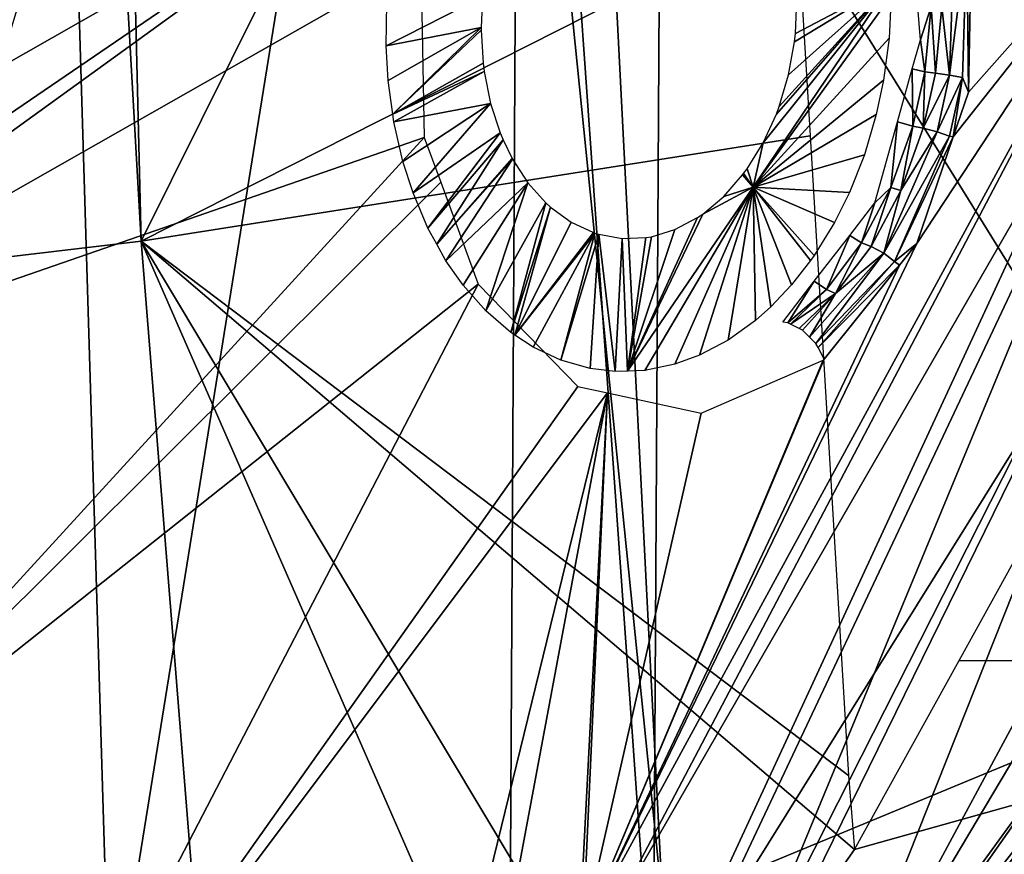
# Model space of a CAD drawing. Units: metres. Extents: x -0.056 to 0.136, y -0.208 to 0.091.
# Drawn here: x 0.1 to 0.106, y 0.029 to 0.034 of the extents above; entities that cross this region are included whole.
import ezdxf

# ---------------------------------------------------------------- set-up
doc = ezdxf.new("R2010")
doc.units = ezdxf.units.M
for name, color, linetype in [('Object_09', 8, 'CONTINUOUS'), ('Object_14', 8, 'CONTINUOUS'), ('Object_16', 8, 'CONTINUOUS'), ('Object_22', 8, 'CONTINUOUS'), ('Object_49', 8, 'CONTINUOUS')]:
    doc.layers.add(name, color=color, linetype=linetype)

msp = doc.modelspace()

# ---------------------------------------------------------------- linework, layer by layer
at = {"layer": 'Object_09'}
for points in [[(0.089704, 0.042769, 0.163237), (0.101819, 0.041461, 0.167021), (0.089617, 0.028561, 0.159391)], [(0.101672, 0.039595, 0.170821), (0.089381, 0.042001, 0.167264), (0.089296, 0.028089, 0.163447)], [(0.101819, 0.041461, 0.167021), (0.103083, 0.039996, 0.167021), (0.089617, 0.028561, 0.159391)], [(0.110014, 0.031161, 0.166859), (0.104029, 0.040446, 0.166859), (0.104117, 0.040513, 0.166661)], [(0.110112, 0.031214, 0.166661), (0.110014, 0.031161, 0.166859), (0.104117, 0.040513, 0.166661)], [(0.110112, 0.031214, 0.166661), (0.104117, 0.040513, 0.166661), (0.10533, 0.038666, 0.166476)], [(0.103122, 0.037256, 0.170821), (0.113514, 0.031062, 0.169207), (0.107836, 0.040455, 0.169207)], [(0.110014, 0.031161, 0.166859), (0.107057, 0.035826, 0.166987), (0.104029, 0.040446, 0.166859)], [(0.089617, 0.028561, 0.159391), (0.103083, 0.039996, 0.167021), (0.103971, 0.027465, 0.164088)], [(0.103083, 0.039996, 0.167021), (0.104037, 0.038617, 0.167021), (0.103971, 0.027465, 0.164088)], [(0.103951, 0.039941, 0.167021), (0.107057, 0.035826, 0.166987), (0.108134, 0.033743, 0.167021)], [(0.108134, 0.033743, 0.167021), (0.10709, 0.034203, 0.167021), (0.103951, 0.039941, 0.167021)], [(0.101672, 0.039595, 0.170821), (0.089296, 0.028089, 0.163447), (0.103122, 0.037256, 0.170821)], [(0.111085, 0.029843, 0.165061), (0.105628, 0.038871, 0.165061), (0.106316, 0.039365, 0.163906)], [(0.110128, 0.031222, 0.166476), (0.10533, 0.038666, 0.166476), (0.105628, 0.038871, 0.165061)], [(0.110128, 0.031222, 0.166476), (0.105628, 0.038871, 0.165061), (0.111085, 0.029843, 0.165061)], [(0.103971, 0.027465, 0.164088), (0.104037, 0.038617, 0.167021), (0.10709, 0.034203, 0.167021)], [(0.10533, 0.038666, 0.166476), (0.110128, 0.031222, 0.166476), (0.110112, 0.031214, 0.166661)], [(0.103065, 0.027009, 0.168024), (0.103122, 0.037256, 0.170821), (0.089296, 0.028089, 0.163447)], [(0.109281, 0.027318, 0.170821), (0.103122, 0.037256, 0.170821), (0.103065, 0.027009, 0.168024)], [(0.109281, 0.027318, 0.170821), (0.113514, 0.031062, 0.169207), (0.103122, 0.037256, 0.170821)], [(0.103971, 0.027465, 0.164088), (0.10709, 0.034203, 0.167021), (0.107623, 0.033321, 0.167021)], [(0.107623, 0.033321, 0.167021), (0.110913, 0.027034, 0.167021), (0.103971, 0.027465, 0.164088)], [(0.089617, 0.028561, 0.159391), (0.103971, 0.027465, 0.164088), (0.089528, 0.014025, 0.157071)]]:
    msp.add_3dface(points, dxfattribs=at)
at = {"layer": 'Object_14'}
for points in [[(0.09309, 0.026065, 0.681595), (0.100145, 0.04095, 0.687851), (0.092433, 0.04095, 0.682071)], [(0.09309, 0.026065, 0.681595), (0.100554, 0.027387, 0.687432), (0.100145, 0.04095, 0.687851)], [(0.100554, 0.027387, 0.687432), (0.102739, 0.04095, 0.689795), (0.100145, 0.04095, 0.687851)], [(0.104032, 0.028227, 0.689635), (0.102739, 0.04095, 0.689795), (0.100554, 0.027387, 0.687432)], [(0.104032, 0.028227, 0.689635), (0.103379, 0.04095, 0.690203), (0.102739, 0.04095, 0.689795)], [(0.115262, 0.04095, 0.696532), (0.103379, 0.04095, 0.690203), (0.115083, 0.032804, 0.696149)], [(0.115083, 0.032804, 0.696149), (0.103379, 0.04095, 0.690203), (0.104032, 0.028227, 0.689635)], [(0.115083, 0.032804, 0.696149), (0.104032, 0.028227, 0.689635), (0.114612, 0.024784, 0.69499)]]:
    msp.add_3dface(points, dxfattribs=at)
at = {"layer": 'Object_16'}
for points in [[(0.096, 0.04045, 0.681896), (0.100294, 0.04045, 0.685071), (0.096242, 0.031885, 0.681632)], [(0.096242, 0.031885, 0.681632), (0.100294, 0.04045, 0.685071), (0.100749, 0.032418, 0.685021)], [(0.100294, 0.04045, 0.685071), (0.100553, 0.04045, 0.685244), (0.100749, 0.032418, 0.685021)], [(0.100749, 0.032418, 0.685021), (0.100553, 0.04045, 0.685244), (0.104742, 0.04045, 0.688047)], [(0.104742, 0.04045, 0.688047), (0.104873, 0.034506, 0.687928), (0.100749, 0.032418, 0.685021)], [(0.100749, 0.032418, 0.685021), (0.104873, 0.034506, 0.687928), (0.104959, 0.033081, 0.687853)], [(0.100749, 0.032418, 0.685021), (0.104959, 0.033081, 0.687853), (0.105201, 0.029055, 0.687638)], [(0.096242, 0.031885, 0.681632), (0.100749, 0.032418, 0.685021), (0.101343, 0.025019, 0.684432)], [(0.105201, 0.029055, 0.687638), (0.105239, 0.02859, 0.687606), (0.100749, 0.032418, 0.685021)], [(0.100749, 0.032418, 0.685021), (0.105239, 0.02859, 0.687606), (0.104051, 0.026904, 0.686615)], [(0.100749, 0.032418, 0.685021), (0.104051, 0.026904, 0.686615), (0.103459, 0.02622, 0.686118)], [(0.101343, 0.025019, 0.684432), (0.100749, 0.032418, 0.685021), (0.103459, 0.02622, 0.686118)], [(0.101343, 0.025019, 0.684432), (0.09882, 0.024018, 0.682454), (0.096242, 0.031885, 0.681632)], [(0.109414, 0.029759, 0.685132), (0.105898, 0.02978, 0.688151), (0.106336, 0.030572, 0.688513)], [(0.105239, 0.02859, 0.687606), (0.109414, 0.029759, 0.685132), (0.104051, 0.026904, 0.686615)], [(0.104051, 0.026904, 0.686615), (0.109414, 0.029759, 0.685132), (0.107348, 0.026204, 0.682756)], [(0.105239, 0.02859, 0.687606), (0.105898, 0.02978, 0.688151), (0.109414, 0.029759, 0.685132)]]:
    msp.add_3dface(points, dxfattribs=at)
at = {"layer": 'Object_22'}
for points in [[(0.097442, 0.03131, 0.636655), (0.099331, 0.032817, 0.638281), (0.102825, 0.035202, 0.641463)], [(0.102825, 0.035202, 0.641463), (0.102509, 0.034192, 0.641219), (0.097442, 0.03131, 0.636655)], [(0.099331, 0.032817, 0.638281), (0.099854, 0.033509, 0.638721), (0.102825, 0.035202, 0.641463)], [(0.102825, 0.035202, 0.641463), (0.099854, 0.033509, 0.638721), (0.100176, 0.03457, 0.638954)], [(0.103529, 0.028064, 0.642843), (0.105632, 0.032405, 0.644513), (0.107133, 0.034687, 0.645898)], [(0.103529, 0.028064, 0.642843), (0.107133, 0.034687, 0.645898), (0.10364, 0.028042, 0.642959)], [(0.10364, 0.028042, 0.642959), (0.107133, 0.034687, 0.645898), (0.107321, 0.034422, 0.646115)], [(0.105861, 0.033075, 0.644689), (0.107133, 0.034687, 0.645898), (0.105632, 0.032405, 0.644513)], [(0.105957, 0.033357, 0.644763), (0.107133, 0.034687, 0.645898), (0.105861, 0.033075, 0.644689)], [(0.105957, 0.033357, 0.644763), (0.105975, 0.034344, 0.644701), (0.107133, 0.034687, 0.645898)], [(0.10364, 0.028042, 0.642959), (0.107321, 0.034422, 0.646115), (0.104255, 0.027924, 0.643602)], [(0.104255, 0.027924, 0.643602), (0.107321, 0.034422, 0.646115), (0.104543, 0.027717, 0.643926)], [(0.104543, 0.027717, 0.643926), (0.107321, 0.034422, 0.646115), (0.107796, 0.034135, 0.646661)], [(0.105957, 0.033357, 0.644763), (0.105947, 0.034332, 0.644682), (0.105975, 0.034344, 0.644701)], [(0.105838, 0.033463, 0.644698), (0.105789, 0.033893, 0.644702), (0.105866, 0.034318, 0.644652)], [(0.105919, 0.033448, 0.644728), (0.105838, 0.033463, 0.644698), (0.105947, 0.034332, 0.644682)], [(0.105947, 0.034332, 0.644682), (0.105838, 0.033463, 0.644698), (0.105866, 0.034318, 0.644652)], [(0.105957, 0.033357, 0.644763), (0.105919, 0.033448, 0.644728), (0.105947, 0.034332, 0.644682)], [(0.097442, 0.03131, 0.636655), (0.102509, 0.034192, 0.641219), (0.102531, 0.033072, 0.641324)], [(0.104543, 0.027717, 0.643926), (0.107796, 0.034135, 0.646661), (0.104602, 0.027624, 0.644001)], [(0.107796, 0.034135, 0.646661), (0.104978, 0.027041, 0.644471), (0.104602, 0.027624, 0.644001)], [(0.107796, 0.034135, 0.646661), (0.10699, 0.030774, 0.646122), (0.104978, 0.027041, 0.644471)], [(0.105638, 0.033892, 0.644729), (0.105722, 0.033896, 0.644723), (0.105654, 0.033685, 0.644764)], [(0.105654, 0.033685, 0.644764), (0.105722, 0.033896, 0.644723), (0.105682, 0.033485, 0.64472)], [(0.105722, 0.033896, 0.644723), (0.105748, 0.033477, 0.644698), (0.105682, 0.033485, 0.64472)], [(0.105789, 0.033893, 0.644702), (0.105748, 0.033477, 0.644698), (0.105722, 0.033896, 0.644723)], [(0.105838, 0.033463, 0.644698), (0.105748, 0.033477, 0.644698), (0.105789, 0.033893, 0.644702)], [(0.105654, 0.033685, 0.644764), (0.105682, 0.033485, 0.64472), (0.105603, 0.033503, 0.64473)], [(0.105603, 0.033503, 0.64473), (0.105606, 0.033143, 0.644675), (0.10551, 0.03317, 0.644668)], [(0.105603, 0.033503, 0.64473), (0.105682, 0.033485, 0.64472), (0.105606, 0.033143, 0.644675)], [(0.105682, 0.033485, 0.64472), (0.105671, 0.03313, 0.644652), (0.105606, 0.033143, 0.644675)], [(0.105682, 0.033485, 0.64472), (0.105748, 0.033477, 0.644698), (0.105671, 0.03313, 0.644652)], [(0.105838, 0.033463, 0.644698), (0.105671, 0.03313, 0.644652), (0.105748, 0.033477, 0.644698)], [(0.105759, 0.033106, 0.644649), (0.105671, 0.03313, 0.644652), (0.105838, 0.033463, 0.644698)], [(0.105919, 0.033448, 0.644728), (0.105759, 0.033106, 0.644649), (0.105838, 0.033463, 0.644698)], [(0.105837, 0.033079, 0.644677), (0.105759, 0.033106, 0.644649), (0.105919, 0.033448, 0.644728)], [(0.105861, 0.033075, 0.644689), (0.105837, 0.033079, 0.644677), (0.105919, 0.033448, 0.644728)], [(0.105861, 0.033075, 0.644689), (0.105919, 0.033448, 0.644728), (0.105957, 0.033357, 0.644763)], [(0.10551, 0.03317, 0.644668), (0.105468, 0.032756, 0.644572), (0.105367, 0.03266, 0.644572)], [(0.10551, 0.03317, 0.644668), (0.105606, 0.033143, 0.644675), (0.105468, 0.032756, 0.644572)], [(0.105837, 0.033079, 0.644677), (0.105423, 0.032343, 0.644378), (0.105759, 0.033106, 0.644649)], [(0.105423, 0.032343, 0.644378), (0.105531, 0.032738, 0.644546), (0.105759, 0.033106, 0.644649)], [(0.105606, 0.033143, 0.644675), (0.105531, 0.032738, 0.644546), (0.105468, 0.032756, 0.644572)], [(0.105606, 0.033143, 0.644675), (0.105671, 0.03313, 0.644652), (0.105531, 0.032738, 0.644546)], [(0.105759, 0.033106, 0.644649), (0.105531, 0.032738, 0.644546), (0.105671, 0.03313, 0.644652)], [(0.097442, 0.03131, 0.636655), (0.102531, 0.033072, 0.641324), (0.098544, 0.028717, 0.637923)], [(0.098544, 0.028717, 0.637923), (0.102531, 0.033072, 0.641324), (0.102634, 0.03279, 0.64145)], [(0.105491, 0.032291, 0.644395), (0.105423, 0.032343, 0.644378), (0.105837, 0.033079, 0.644677)], [(0.105491, 0.032291, 0.644395), (0.105837, 0.033079, 0.644677), (0.105861, 0.033075, 0.644689)], [(0.105632, 0.032405, 0.644513), (0.105491, 0.032291, 0.644395), (0.105861, 0.033075, 0.644689)], [(0.098544, 0.028717, 0.637923), (0.102634, 0.03279, 0.64145), (0.10287, 0.032148, 0.641737)], [(0.105468, 0.032756, 0.644572), (0.105343, 0.032386, 0.64439), (0.105283, 0.032408, 0.644419)], [(0.105367, 0.03266, 0.644572), (0.105468, 0.032756, 0.644572), (0.105283, 0.032408, 0.644419)], [(0.105468, 0.032756, 0.644572), (0.105531, 0.032738, 0.644546), (0.105343, 0.032386, 0.64439)], [(0.105423, 0.032343, 0.644378), (0.105343, 0.032386, 0.64439), (0.105531, 0.032738, 0.644546)], [(0.105367, 0.03266, 0.644572), (0.105283, 0.032408, 0.644419), (0.105209, 0.032454, 0.644432)], [(0.104985, 0.032166, 0.644234), (0.105209, 0.032454, 0.644432), (0.105062, 0.032114, 0.644224)], [(0.105062, 0.032114, 0.644224), (0.105209, 0.032454, 0.644432), (0.105283, 0.032408, 0.644419)], [(0.105523, 0.032268, 0.644413), (0.105632, 0.032405, 0.644513), (0.103529, 0.028064, 0.642843)], [(0.105062, 0.032114, 0.644224), (0.105283, 0.032408, 0.644419), (0.105119, 0.032089, 0.644192)], [(0.105119, 0.032089, 0.644192), (0.105283, 0.032408, 0.644419), (0.105343, 0.032386, 0.64439)], [(0.105119, 0.032089, 0.644192), (0.105343, 0.032386, 0.64439), (0.105423, 0.032343, 0.644378)], [(0.105523, 0.032268, 0.644413), (0.105491, 0.032291, 0.644395), (0.105632, 0.032405, 0.644513)], [(0.104956, 0.031815, 0.643962), (0.105119, 0.032089, 0.644192), (0.105423, 0.032343, 0.644378)], [(0.104956, 0.031815, 0.643962), (0.105423, 0.032343, 0.644378), (0.104995, 0.031775, 0.643954)], [(0.105491, 0.032291, 0.644395), (0.104995, 0.031775, 0.643954), (0.105423, 0.032343, 0.644378)], [(0.103529, 0.028064, 0.642843), (0.105049, 0.031677, 0.643982), (0.105523, 0.032268, 0.644413)], [(0.10501, 0.031749, 0.643962), (0.104995, 0.031775, 0.643954), (0.105491, 0.032291, 0.644395)], [(0.105523, 0.032268, 0.644413), (0.10501, 0.031749, 0.643962), (0.105491, 0.032291, 0.644395)], [(0.105049, 0.031677, 0.643982), (0.10501, 0.031749, 0.643962), (0.105523, 0.032268, 0.644413)], [(0.099893, 0.026411, 0.639474), (0.098544, 0.028717, 0.637923), (0.10287, 0.032148, 0.641737)], [(0.099893, 0.026411, 0.639474), (0.10287, 0.032148, 0.641737), (0.103498, 0.031505, 0.642422)], [(0.104787, 0.031909, 0.644059), (0.104985, 0.032166, 0.644234), (0.104819, 0.031904, 0.64403)], [(0.104819, 0.031904, 0.64403), (0.104985, 0.032166, 0.644234), (0.105062, 0.032114, 0.644224)], [(0.104819, 0.031904, 0.64403), (0.105062, 0.032114, 0.644224), (0.104836, 0.031896, 0.644019)], [(0.104836, 0.031896, 0.644019), (0.105062, 0.032114, 0.644224), (0.105119, 0.032089, 0.644192)], [(0.104836, 0.031896, 0.644019), (0.105119, 0.032089, 0.644192), (0.10489, 0.031869, 0.643985)], [(0.10489, 0.031869, 0.643985), (0.105119, 0.032089, 0.644192), (0.104911, 0.031859, 0.643972)], [(0.104911, 0.031859, 0.643972), (0.105119, 0.032089, 0.644192), (0.104956, 0.031815, 0.643962)], [(0.103529, 0.028064, 0.642843), (0.105041, 0.03167, 0.643974), (0.105049, 0.031677, 0.643982)], [(0.104274, 0.031337, 0.643223), (0.105041, 0.03167, 0.643974), (0.103529, 0.028064, 0.642843)], [(0.103498, 0.031505, 0.642422), (0.103684, 0.031465, 0.642614), (0.099893, 0.026411, 0.639474)], [(0.103684, 0.031465, 0.642614), (0.102777, 0.027759, 0.642125), (0.099893, 0.026411, 0.639474)], [(0.103684, 0.031465, 0.642614), (0.103011, 0.027858, 0.642348), (0.102777, 0.027759, 0.642125)], [(0.103508, 0.028068, 0.642821), (0.103011, 0.027858, 0.642348), (0.103684, 0.031465, 0.642614)], [(0.103684, 0.031465, 0.642614), (0.103529, 0.028064, 0.642843), (0.103508, 0.028068, 0.642821)], [(0.104274, 0.031337, 0.643223), (0.103529, 0.028064, 0.642843), (0.103684, 0.031465, 0.642614)], [(0.106944, 0.030343, 0.646124), (0.104978, 0.027041, 0.644471), (0.10699, 0.030774, 0.646122)], [(0.106869, 0.029641, 0.646128), (0.104978, 0.027041, 0.644471), (0.106944, 0.030343, 0.646124)], [(0.106869, 0.029641, 0.646128), (0.105007, 0.026995, 0.644508), (0.104978, 0.027041, 0.644471)], [(0.106911, 0.029445, 0.646199), (0.105007, 0.026995, 0.644508), (0.106869, 0.029641, 0.646128)], [(0.106911, 0.029445, 0.646199), (0.105046, 0.026934, 0.644557), (0.105007, 0.026995, 0.644508)], [(0.107091, 0.028599, 0.646503), (0.105046, 0.026934, 0.644557), (0.106911, 0.029445, 0.646199)], [(0.107091, 0.028599, 0.646503), (0.105117, 0.026525, 0.644692), (0.105046, 0.026934, 0.644557)], [(0.107118, 0.028559, 0.646539), (0.105117, 0.026525, 0.644692), (0.107091, 0.028599, 0.646503)]]:
    msp.add_3dface(points, dxfattribs=at)
at = {"layer": 'Object_49'}
for points in [[(0.104602, 0.032759, 0.644137), (0.105468, 0.034043, 0.644919), (0.10547, 0.033964, 0.644928)], [(0.104664, 0.033037, 0.644175), (0.105468, 0.034043, 0.644919), (0.104602, 0.032759, 0.644137)], [(0.104747, 0.033219, 0.644244), (0.105468, 0.034043, 0.644919), (0.104664, 0.033037, 0.644175)], [(0.104747, 0.033219, 0.644244), (0.104765, 0.033267, 0.644258), (0.105468, 0.034043, 0.644919)], [(0.105468, 0.034043, 0.644919), (0.104765, 0.033267, 0.644258), (0.104824, 0.033466, 0.644302)], [(0.105468, 0.034043, 0.644919), (0.104824, 0.033466, 0.644302), (0.104861, 0.033673, 0.644323)], [(0.104861, 0.033673, 0.644323), (0.104867, 0.033726, 0.644325), (0.105468, 0.034043, 0.644919)], [(0.105468, 0.034043, 0.644919), (0.104867, 0.033726, 0.644325), (0.104877, 0.033937, 0.644318)], [(0.102296, 0.033916, 0.64173), (0.102897, 0.033958, 0.64232), (0.10229, 0.033648, 0.641745)], [(0.10229, 0.033648, 0.641745), (0.102897, 0.033958, 0.64232), (0.102889, 0.033764, 0.642326)], [(0.10547, 0.033964, 0.644928), (0.105457, 0.033696, 0.644936), (0.104602, 0.032759, 0.644137)], [(0.102889, 0.033764, 0.642326), (0.102303, 0.033429, 0.641774), (0.10229, 0.033648, 0.641745)], [(0.102889, 0.033764, 0.642326), (0.102332, 0.033219, 0.641819), (0.102303, 0.033429, 0.641774)], [(0.102888, 0.033747, 0.642326), (0.102332, 0.033219, 0.641819), (0.102889, 0.033764, 0.642326)], [(0.102888, 0.033747, 0.642326), (0.102901, 0.033538, 0.642355), (0.102332, 0.033219, 0.641819)], [(0.104602, 0.032759, 0.644137), (0.105457, 0.033696, 0.644936), (0.105422, 0.033431, 0.644922)], [(0.102332, 0.033219, 0.641819), (0.102901, 0.033538, 0.642355), (0.102907, 0.033487, 0.642366)], [(0.102332, 0.033219, 0.641819), (0.102907, 0.033487, 0.642366), (0.102339, 0.03317, 0.641829)], [(0.102339, 0.03317, 0.641829), (0.102907, 0.033487, 0.642366), (0.102948, 0.033286, 0.642422)], [(0.104602, 0.032759, 0.644137), (0.105422, 0.033431, 0.644922), (0.105376, 0.033216, 0.644894)], [(0.102339, 0.03317, 0.641829), (0.102948, 0.033286, 0.642422), (0.102396, 0.03292, 0.641906)], [(0.102396, 0.03292, 0.641906), (0.102948, 0.033286, 0.642422), (0.10246, 0.032722, 0.641986)], [(0.10246, 0.032722, 0.641986), (0.102948, 0.033286, 0.642422), (0.103009, 0.0331, 0.642498)], [(0.105376, 0.033216, 0.644894), (0.105301, 0.032963, 0.644839), (0.104602, 0.032759, 0.644137)], [(0.10246, 0.032722, 0.641986), (0.103009, 0.0331, 0.642498), (0.102554, 0.0325, 0.642098)], [(0.102554, 0.0325, 0.642098), (0.103009, 0.0331, 0.642498), (0.103027, 0.033056, 0.64252)], [(0.102554, 0.0325, 0.642098), (0.103027, 0.033056, 0.64252), (0.102609, 0.0324, 0.642161)], [(0.103027, 0.033056, 0.64252), (0.103085, 0.032938, 0.642588), (0.102609, 0.0324, 0.642161)], [(0.104664, 0.033037, 0.644175), (0.104602, 0.032759, 0.644137), (0.104563, 0.032873, 0.644086)], [(0.102609, 0.0324, 0.642161), (0.103085, 0.032938, 0.642588), (0.103087, 0.032935, 0.64259)], [(0.102609, 0.0324, 0.642161), (0.103087, 0.032935, 0.64259), (0.102667, 0.032295, 0.642228)], [(0.102667, 0.032295, 0.642228), (0.103087, 0.032935, 0.64259), (0.103183, 0.032786, 0.642698)], [(0.104602, 0.032759, 0.644137), (0.105301, 0.032963, 0.644839), (0.105207, 0.032725, 0.644763)], [(0.104563, 0.032873, 0.644086), (0.104602, 0.032759, 0.644137), (0.104541, 0.032844, 0.644066)], [(0.104602, 0.032759, 0.644137), (0.104416, 0.0327, 0.643951), (0.104535, 0.032836, 0.644061)], [(0.104602, 0.032759, 0.644137), (0.104535, 0.032836, 0.644061), (0.104541, 0.032844, 0.644066)], [(0.102667, 0.032295, 0.642228), (0.103183, 0.032786, 0.642698), (0.102776, 0.032141, 0.64235)], [(0.102776, 0.032141, 0.64235), (0.103183, 0.032786, 0.642698), (0.102918, 0.03198, 0.642506)], [(0.102918, 0.03198, 0.642506), (0.103183, 0.032786, 0.642698), (0.103296, 0.032659, 0.642823)], [(0.103811, 0.031601, 0.643441), (0.104284, 0.032589, 0.643827), (0.104602, 0.032759, 0.644137)], [(0.103811, 0.031601, 0.643441), (0.104602, 0.032759, 0.644137), (0.10392, 0.031605, 0.64355)], [(0.10392, 0.031605, 0.64355), (0.104602, 0.032759, 0.644137), (0.104108, 0.031644, 0.643738)], [(0.104602, 0.032759, 0.644137), (0.104264, 0.031701, 0.643892), (0.104108, 0.031644, 0.643738)], [(0.104602, 0.032759, 0.644137), (0.104444, 0.031795, 0.644066), (0.104264, 0.031701, 0.643892)], [(0.104284, 0.032589, 0.643827), (0.104416, 0.0327, 0.643951), (0.104602, 0.032759, 0.644137)], [(0.104616, 0.03192, 0.644231), (0.104444, 0.031795, 0.644066), (0.104602, 0.032759, 0.644137)], [(0.104843, 0.032143, 0.644442), (0.104712, 0.032005, 0.644321), (0.104602, 0.032759, 0.644137)], [(0.104602, 0.032759, 0.644137), (0.104712, 0.032005, 0.644321), (0.104616, 0.03192, 0.644231)], [(0.104602, 0.032759, 0.644137), (0.105207, 0.032725, 0.644763), (0.105114, 0.032537, 0.644684)], [(0.105114, 0.032537, 0.644684), (0.104986, 0.032329, 0.644572), (0.104602, 0.032759, 0.644137)], [(0.104602, 0.032759, 0.644137), (0.104986, 0.032329, 0.644572), (0.104961, 0.032297, 0.644549)], [(0.104602, 0.032759, 0.644137), (0.104961, 0.032297, 0.644549), (0.104843, 0.032143, 0.644442)], [(0.102918, 0.03198, 0.642506), (0.103296, 0.032659, 0.642823), (0.103075, 0.031844, 0.642676)], [(0.103075, 0.031844, 0.642676), (0.103296, 0.032659, 0.642823), (0.103326, 0.032632, 0.642855)], [(0.103075, 0.031844, 0.642676), (0.103326, 0.032632, 0.642855), (0.103101, 0.031827, 0.642704)], [(0.103101, 0.031827, 0.642704), (0.103326, 0.032632, 0.642855), (0.103456, 0.032538, 0.642993)], [(0.104251, 0.032567, 0.643795), (0.104284, 0.032589, 0.643827), (0.103811, 0.031601, 0.643441)], [(0.103811, 0.031601, 0.643441), (0.104109, 0.032492, 0.643657), (0.104251, 0.032567, 0.643795)], [(0.103101, 0.031827, 0.642704), (0.103456, 0.032538, 0.642993), (0.103595, 0.032473, 0.643139)], [(0.103811, 0.031601, 0.643441), (0.103961, 0.032447, 0.643511), (0.104109, 0.032492, 0.643657)], [(0.103595, 0.032473, 0.643139), (0.103605, 0.03247, 0.643149), (0.103101, 0.031827, 0.642704)], [(0.103605, 0.03247, 0.643149), (0.103216, 0.031751, 0.642826), (0.103101, 0.031827, 0.642704)], [(0.103605, 0.03247, 0.643149), (0.103391, 0.031669, 0.64301), (0.103216, 0.031751, 0.642826)], [(0.103629, 0.032462, 0.643175), (0.103391, 0.031669, 0.64301), (0.103605, 0.03247, 0.643149)], [(0.103629, 0.032462, 0.643175), (0.103574, 0.031617, 0.643199), (0.103391, 0.031669, 0.64301)], [(0.103629, 0.032462, 0.643175), (0.103732, 0.031598, 0.643361), (0.103574, 0.031617, 0.643199)], [(0.103776, 0.032436, 0.643325), (0.103732, 0.031598, 0.643361), (0.103629, 0.032462, 0.643175)], [(0.103776, 0.032436, 0.643325), (0.103811, 0.031601, 0.643441), (0.103732, 0.031598, 0.643361)], [(0.103925, 0.032441, 0.643475), (0.103811, 0.031601, 0.643441), (0.103776, 0.032436, 0.643325)], [(0.103925, 0.032441, 0.643475), (0.103961, 0.032447, 0.643511), (0.103811, 0.031601, 0.643441)]]:
    msp.add_3dface(points, dxfattribs=at)

doc.saveas('drawing.dxf')
